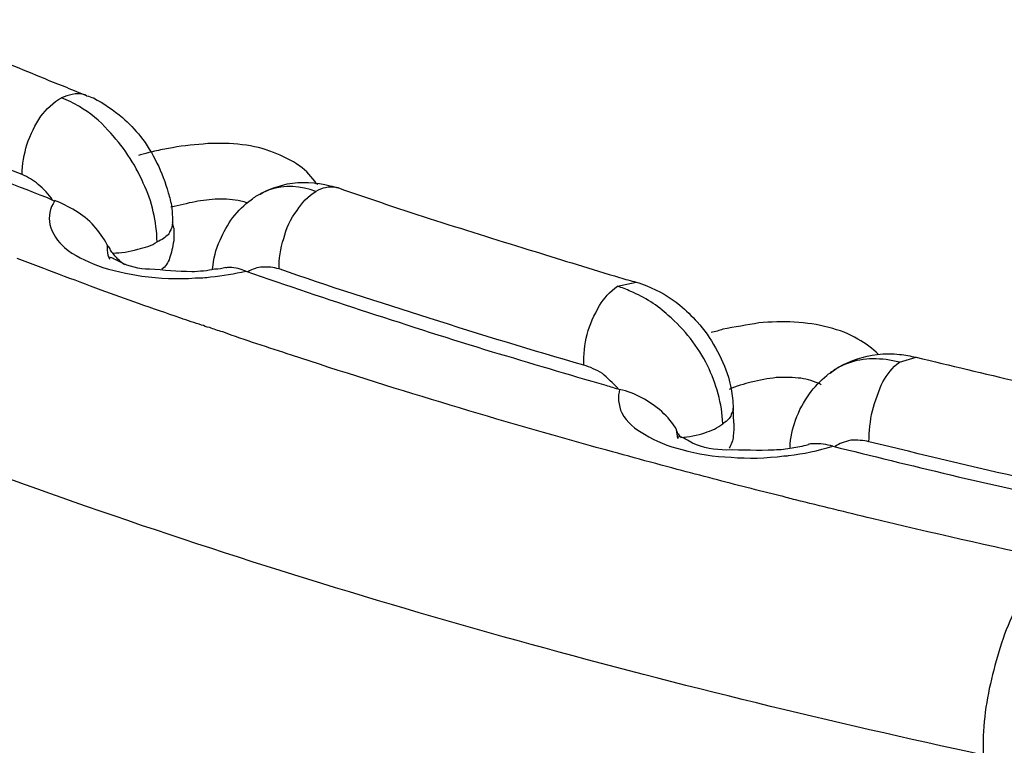
# Model space of a CAD drawing. Units: inches. Extents: x 644 to 840, y -166 to -9.
# Drawn here: x 646 to 647, y -150 to -149 of the extents above; entities that cross this region are included whole.
import ezdxf

# ---------------------------------------------------------------- set-up
doc = ezdxf.new("R2010")
doc.units = ezdxf.units.IN
doc.header["$MEASUREMENT"] = 0

msp = doc.modelspace()

# ---------------------------------------------------------------- linework, layer by layer
for points in [[(646.42033, -148.92109), (646.42033, -148.92109)], [(646.42033, -148.92109), (646.42033, -148.92109)], [(646.42033, -148.92109), (646.42033, -148.92109)], [(646.42033, -148.92109), (646.42033, -148.92109)], [(646.42033, -148.92109), (646.42033, -148.92109)], [(646.42033, -148.92109), (646.42033, -148.92109)], [(646.42033, -148.92109), (646.42033, -148.92109)], [(646.42033, -148.92109), (646.42033, -148.92109)], [(646.42033, -148.92109), (646.42033, -148.92109)], [(646.42033, -148.92109), (646.42033, -148.92109)], [(646.42033, -148.92109), (646.42033, -148.92109)], [(646.42033, -148.92109), (646.42033, -148.92109)], [(646.42033, -148.92109), (646.42033, -148.92109)], [(646.42033, -148.92109), (646.42033, -148.92109)], [(646.42033, -148.92109), (646.42033, -148.92109)], [(646.42033, -148.92109), (646.42033, -148.92109)], [(646.42033, -148.92109), (646.42033, -148.92109)], [(646.42033, -148.92109), (646.42033, -148.92109)], [(646.42033, -148.92109), (646.42033, -148.92109)], [(646.42033, -148.92109), (646.42033, -148.92109)], [(646.42033, -148.92109), (646.42033, -148.92109)], [(646.67113, -149.01307), (646.67113, -149.01307)], [(646.67113, -149.01307), (646.67113, -149.01307)], [(646.67113, -149.01307), (646.67113, -149.01307)], [(646.67113, -149.01307), (646.67113, -149.01307)], [(646.67113, -149.01307), (646.67113, -149.01307)], [(646.67113, -149.01307), (646.67113, -149.01307)], [(646.67113, -149.01307), (646.67113, -149.01307)], [(646.67113, -149.01307), (646.67113, -149.01307)], [(646.67113, -149.01307), (646.67113, -149.01307)], [(646.67113, -149.01307), (646.67113, -149.01307)], [(646.67113, -149.01307), (646.67113, -149.01307)], [(646.67113, -149.01307), (646.67113, -149.01307)], [(646.67113, -149.01307), (646.67113, -149.01307)], [(646.67113, -149.01307), (646.67113, -149.01307)], [(646.67113, -149.01307), (646.67113, -149.01307)], [(646.67113, -149.01307), (646.67113, -149.01307)], [(646.67113, -149.01307), (646.67113, -149.01307)], [(646.67113, -149.01307), (646.67113, -149.01307)], [(646.67113, -149.01307), (646.67113, -149.01307)], [(646.67113, -149.01307), (646.67113, -149.01307)], [(646.67113, -149.01307), (646.67113, -149.01307)], [(646.59327, -149.01927), (646.59396, -149.01858)], [(646.59327, -149.01927), (646.59396, -149.01858)], [(646.59327, -149.01927), (646.59396, -149.01858)], [(646.59327, -149.01927), (646.59396, -149.01858)], [(646.59327, -149.01927), (646.59396, -149.01858)], [(646.59327, -149.01927), (646.59396, -149.01858)], [(646.59327, -149.01927), (646.59396, -149.01858)], [(646.59327, -149.01927), (646.59396, -149.01858)], [(646.59327, -149.01927), (646.59396, -149.01858)], [(646.59327, -149.01927), (646.59396, -149.01858)], [(646.59327, -149.01927), (646.59396, -149.01858)], [(646.59327, -149.01927), (646.59396, -149.01858)], [(646.59327, -149.01927), (646.59396, -149.01858)], [(646.59327, -149.01927), (646.59396, -149.01858)], [(646.59327, -149.01927), (646.59396, -149.01858)], [(646.59327, -149.01927), (646.59396, -149.01858)], [(646.59327, -149.01927), (646.59396, -149.01858)], [(646.59327, -149.01927), (646.59396, -149.01858)], [(646.59327, -149.01927), (646.59396, -149.01858)], [(646.59327, -149.01927), (646.59396, -149.01858)], [(646.59327, -149.01927), (646.59396, -149.01858)], [(646.50715, -149.05269), (646.50577, -149.04752)], [(646.50715, -149.05269), (646.50577, -149.04752)], [(646.50715, -149.05269), (646.50577, -149.04752)], [(646.50715, -149.05269), (646.50577, -149.04752)], [(646.50715, -149.05269), (646.50577, -149.04752)], [(646.50715, -149.05269), (646.50577, -149.04752)], [(646.50715, -149.05269), (646.50577, -149.04752)], [(646.50715, -149.05269), (646.50577, -149.04752)], [(646.50715, -149.05269), (646.50577, -149.04752)], [(646.50715, -149.05269), (646.50577, -149.04752)], [(646.50715, -149.05269), (646.50577, -149.04752)], [(646.50715, -149.05269), (646.50577, -149.04752)], [(646.50715, -149.05269), (646.50577, -149.04752)], [(646.50715, -149.05269), (646.50577, -149.04752)], [(646.50715, -149.05269), (646.50577, -149.04752)], [(646.50715, -149.05269), (646.50577, -149.04752)], [(646.50715, -149.05269), (646.50577, -149.04752)], [(646.50715, -149.05269), (646.50577, -149.04752)], [(646.50715, -149.05269), (646.50577, -149.04752)], [(646.50715, -149.05269), (646.50577, -149.04752)], [(646.50715, -149.05269), (646.50577, -149.04752)], [(646.94881, -149.11091), (646.96741, -149.10678)], [(646.94881, -149.11091), (646.96741, -149.10678)], [(646.94881, -149.11091), (646.96741, -149.10678)], [(646.94881, -149.11091), (646.96741, -149.10678)], [(646.94881, -149.11091), (646.96741, -149.10678)], [(646.94881, -149.11091), (646.96741, -149.10678)], [(646.94881, -149.11091), (646.96741, -149.10678)], [(646.94881, -149.11091), (646.96741, -149.10678)], [(646.94881, -149.11091), (646.96741, -149.10678)], [(646.94881, -149.11091), (646.96741, -149.10678)], [(646.94881, -149.11091), (646.96741, -149.10678)], [(646.94881, -149.11091), (646.96741, -149.10678)], [(646.94881, -149.11091), (646.96741, -149.10678)], [(646.94881, -149.11091), (646.96741, -149.10678)], [(646.94881, -149.11091), (646.96741, -149.10678)], [(646.94881, -149.11091), (646.96741, -149.10678)], [(646.94881, -149.11091), (646.96741, -149.10678)], [(646.94881, -149.11091), (646.96741, -149.10678)], [(646.94881, -149.11091), (646.96741, -149.10678)], [(646.94881, -149.11091), (646.96741, -149.10678)], [(646.94881, -149.11091), (646.96741, -149.10678)], [(647.22924, -149.18636), (647.24577, -149.18154)], [(647.22924, -149.18636), (647.24577, -149.18154)], [(647.22924, -149.18636), (647.24577, -149.18154)], [(647.22924, -149.18636), (647.24577, -149.18154)], [(647.22924, -149.18636), (647.24577, -149.18154)], [(647.22924, -149.18636), (647.24577, -149.18154)], [(647.22924, -149.18636), (647.24577, -149.18154)], [(647.22924, -149.18636), (647.24577, -149.18154)], [(647.22924, -149.18636), (647.24577, -149.18154)], [(647.22924, -149.18636), (647.24577, -149.18154)], [(647.22924, -149.18636), (647.24577, -149.18154)], [(647.22924, -149.18636), (647.24577, -149.18154)], [(647.22924, -149.18636), (647.24577, -149.18154)], [(647.22924, -149.18636), (647.24577, -149.18154)], [(647.22924, -149.18636), (647.24577, -149.18154)], [(647.22924, -149.18636), (647.24577, -149.18154)], [(647.22924, -149.18636), (647.24577, -149.18154)], [(647.22924, -149.18636), (647.24577, -149.18154)], [(647.22924, -149.18636), (647.24577, -149.18154)], [(647.22924, -149.18636), (647.24577, -149.18154)], [(647.22924, -149.18636), (647.24577, -149.18154)], [(647.24577, -149.18154), (647.24577, -149.18154)], [(647.24577, -149.18154), (647.24577, -149.18154)], [(647.24577, -149.18154), (647.24577, -149.18154)], [(647.24577, -149.18154), (647.24577, -149.18154)], [(647.24577, -149.18154), (647.24577, -149.18154)], [(647.24577, -149.18154), (647.24577, -149.18154)], [(647.24577, -149.18154), (647.24577, -149.18154)], [(647.24577, -149.18154), (647.24577, -149.18154)], [(647.24577, -149.18154), (647.24577, -149.18154)], [(647.24577, -149.18154), (647.24577, -149.18154)], [(647.24577, -149.18154), (647.24577, -149.18154)], [(647.24577, -149.18154), (647.24577, -149.18154)], [(647.24577, -149.18154), (647.24577, -149.18154)], [(647.24577, -149.18154), (647.24577, -149.18154)], [(647.24577, -149.18154), (647.24577, -149.18154)], [(647.24577, -149.18154), (647.24577, -149.18154)], [(647.24577, -149.18154), (647.24577, -149.18154)], [(647.24577, -149.18154), (647.24577, -149.18154)], [(647.24577, -149.18154), (647.24577, -149.18154)], [(647.24577, -149.18154), (647.24577, -149.18154)], [(647.24577, -149.18154), (647.24577, -149.18154)], [(647.16034, -149.19704), (647.16171, -149.19669)], [(647.16034, -149.19704), (647.16171, -149.19669)], [(647.16034, -149.19704), (647.16171, -149.19669)], [(647.16034, -149.19704), (647.16171, -149.19669)], [(647.16034, -149.19704), (647.16171, -149.19669)], [(647.16034, -149.19704), (647.16171, -149.19669)], [(647.16034, -149.19704), (647.16171, -149.19669)], [(647.16034, -149.19704), (647.16171, -149.19669)], [(647.16034, -149.19704), (647.16171, -149.19669)], [(647.16034, -149.19704), (647.16171, -149.19669)], [(647.16034, -149.19704), (647.16171, -149.19669)], [(647.16034, -149.19704), (647.16171, -149.19669)], [(647.16034, -149.19704), (647.16171, -149.19669)], [(647.16034, -149.19704), (647.16171, -149.19669)], [(647.16034, -149.19704), (647.16171, -149.19669)], [(647.16034, -149.19704), (647.16171, -149.19669)], [(647.16034, -149.19704), (647.16171, -149.19669)], [(647.16034, -149.19704), (647.16171, -149.19669)], [(647.16034, -149.19704), (647.16171, -149.19669)], [(647.16034, -149.19704), (647.16171, -149.19669)], [(647.16034, -149.19704), (647.16171, -149.19669)], [(647.06456, -149.24699), (647.06387, -149.23218)], [(647.06456, -149.24699), (647.06387, -149.23218)], [(647.06456, -149.24699), (647.06387, -149.23218)], [(647.06456, -149.24699), (647.06387, -149.23218)], [(647.06456, -149.24699), (647.06387, -149.23218)], [(647.06456, -149.24699), (647.06387, -149.23218)], [(647.06456, -149.24699), (647.06387, -149.23218)], [(647.06456, -149.24699), (647.06387, -149.23218)], [(647.06456, -149.24699), (647.06387, -149.23218)], [(647.06456, -149.24699), (647.06387, -149.23218)], [(647.06456, -149.24699), (647.06387, -149.23218)], [(647.06456, -149.24699), (647.06387, -149.23218)], [(647.06456, -149.24699), (647.06387, -149.23218)], [(647.06456, -149.24699), (647.06387, -149.23218)], [(647.06456, -149.24699), (647.06387, -149.23218)], [(647.06456, -149.24699), (647.06387, -149.23218)], [(647.06456, -149.24699), (647.06387, -149.23218)], [(647.06456, -149.24699), (647.06387, -149.23218)], [(647.06456, -149.24699), (647.06387, -149.23218)], [(647.06456, -149.24699), (647.06387, -149.23218)], [(647.06456, -149.24699), (647.06387, -149.23218)], [(647.00875, -149.2625), (647.00737, -149.25354)], [(647.00875, -149.2625), (647.00737, -149.25354)], [(647.00875, -149.2625), (647.00737, -149.25354)], [(647.00875, -149.2625), (647.00737, -149.25354)], [(647.00875, -149.2625), (647.00737, -149.25354)], [(647.00875, -149.2625), (647.00737, -149.25354)], [(647.00875, -149.2625), (647.00737, -149.25354)], [(647.00875, -149.2625), (647.00737, -149.25354)], [(647.00875, -149.2625), (647.00737, -149.25354)], [(647.00875, -149.2625), (647.00737, -149.25354)], [(647.00875, -149.2625), (647.00737, -149.25354)], [(647.00875, -149.2625), (647.00737, -149.25354)], [(647.00875, -149.2625), (647.00737, -149.25354)], [(647.00875, -149.2625), (647.00737, -149.25354)], [(647.00875, -149.2625), (647.00737, -149.25354)], [(647.00875, -149.2625), (647.00737, -149.25354)], [(647.00875, -149.2625), (647.00737, -149.25354)], [(647.00875, -149.2625), (647.00737, -149.25354)], [(647.00875, -149.2625), (647.00737, -149.25354)], [(647.00875, -149.2625), (647.00737, -149.25354)], [(647.00875, -149.2625), (647.00737, -149.25354)]]:
    msp.add_lwpolyline(points)
for points, knots in [([(647.31261, -149.57738), (647.01082, -149.51226), (646.71247, -149.43165), (646.42033, -149.33002), (646.16126, -149.2401), (645.90701, -149.1333), (645.66379, -149.0048), (645.57146, -148.95519), (645.47913, -148.90214), (645.38956, -148.84564)], [0, 0, 0, 0, 1, 1, 1, 2, 2, 2, 3, 3, 3, 3]), ([(646.24394, -148.84736), (646.27288, -148.86045), (646.30182, -148.87285), (646.33145, -148.88491), (646.35487, -148.89421), (646.37692, -148.90386), (646.40035, -148.91282)], [0, 0, 0, 0, 1, 1, 1, 2, 2, 2, 2]), ([(646.35625, -148.99963), (646.31147, -148.98206), (646.26461, -148.96312), (646.22051, -148.94382), (646.17573, -148.92453), (646.13232, -148.90524), (646.08822, -148.88526)], [0, 0, 0, 0, 1, 1, 1, 2, 2, 2, 2]), ([(646.35625, -148.99963), (646.35625, -148.98964), (646.35832, -148.97931), (646.36107, -148.97001), (646.36452, -148.95967), (646.36934, -148.95002), (646.37485, -148.94176), (646.38037, -148.93487), (646.38726, -148.92763), (646.39553, -148.9235)], [0, 0, 0, 0, 1, 1, 1, 2, 2, 2, 3, 3, 3, 3]), ([(646.42033, -148.92143), (646.41964, -148.9204), (646.41895, -148.9204), (646.41688, -148.92005), (646.40999, -148.91833), (646.40242, -148.9204), (646.39553, -148.9235)], [0, 0, 0, 0, 1, 1, 1, 2, 2, 2, 2]), ([(646.42033, -148.92143), (646.42309, -148.92178), (646.42515, -148.92315), (646.42722, -148.9235), (646.43756, -148.92901), (646.4472, -148.93556), (646.45616, -148.94313)], [0, 0, 0, 0, 1, 1, 1, 2, 2, 2, 2]), ([(646.65046, -149.00997), (646.65046, -149.00963), (646.65046, -149.00894), (646.64908, -149.00894), (646.64495, -149.00239), (646.63875, -148.99584), (646.63255, -148.99137), (646.62428, -148.98551), (646.61532, -148.98103), (646.60637, -148.97793)], [0, 0, 0, 0, 1, 1, 1, 2, 2, 2, 3, 3, 3, 3]), ([(646.59327, -149.01927), (646.60154, -149.0141), (646.61119, -149.01135), (646.62015, -149.00894), (646.63393, -149.00652), (646.6484, -149.00721), (646.66286, -149.011), (646.66562, -149.01135), (646.66838, -149.01238), (646.67113, -149.01307)], [0, 0, 0, 0, 1, 1, 1, 2, 2, 2, 3, 3, 3, 3]), ([(646.67113, -149.01307), (646.66975, -149.01307), (646.66907, -149.01273), (646.66907, -149.01273), (646.66149, -149.01135), (646.6546, -149.01307), (646.6484, -149.01652)], [0, 0, 0, 0, 1, 1, 1, 2, 2, 2, 2]), ([(646.58087, -149.02823), (646.57812, -149.0272), (646.57605, -149.02651), (646.57398, -149.02616), (646.5664, -149.02478), (646.55882, -149.02409), (646.55124, -149.02409), (646.54366, -149.02478), (646.5354, -149.02547), (646.52851, -149.02685)], [0, 0, 0, 0, 1, 1, 1, 2, 2, 2, 3, 3, 3, 3]), ([(647.31812, -149.8585), (647.01633, -149.79304), (646.7173, -149.71208), (646.42515, -149.61045), (646.16539, -149.52019), (645.90908, -149.41373), (645.66723, -149.28454), (645.52667, -149.21047), (645.39094, -149.12883), (645.26209, -149.03753)], [0, 0, 0, 0, 1, 1, 1, 2, 2, 2, 3, 3, 3, 3]), ([(647.31881, -149.85815), (647.01702, -149.7927), (646.71799, -149.71174), (646.42584, -149.61011), (646.16608, -149.51984), (645.91114, -149.41373), (645.66792, -149.2842), (645.52874, -149.20979), (645.39231, -149.12848), (645.26278, -149.03684)], [0, 0, 0, 0, 1, 1, 1, 2, 2, 2, 3, 3, 3, 3]), ([(646.441, -149.06957), (646.43756, -149.06302), (646.43273, -149.05682), (646.42791, -149.05097), (646.4224, -149.04477), (646.4162, -149.03994), (646.40931, -149.03581)], [0, 0, 0, 0, 1, 1, 1, 2, 2, 2, 2]), ([(646.50715, -149.05303), (646.50715, -149.05751), (646.50715, -149.06165), (646.50715, -149.06578), (646.50577, -149.07198), (646.50508, -149.07784), (646.50301, -149.08301), (646.50163, -149.08714), (646.49888, -149.09162), (646.49543, -149.09403)], [0, 0, 0, 0, 1, 1, 1, 2, 2, 2, 3, 3, 3, 3]), ([(646.50577, -149.04752), (646.50577, -149.05097), (646.50508, -149.05407), (646.50301, -149.05682), (646.50301, -149.05751), (646.50232, -149.05855), (646.50163, -149.05958)], [0, 0, 0, 0, 1, 1, 1, 2, 2, 2, 2]), ([(646.39828, -149.07233), (646.40793, -149.08025), (646.41964, -149.08576), (646.43135, -149.09024), (646.44513, -149.09541), (646.46167, -149.09851), (646.47545, -149.10092)], [0, 0, 0, 0, 1, 1, 1, 2, 2, 2, 2]), ([(646.441, -149.06957), (646.44031, -149.07267), (646.441, -149.07715), (646.44169, -149.07991), (646.44169, -149.08163), (646.44307, -149.08266), (646.44307, -149.08404)], [0, 0, 0, 0, 1, 1, 1, 2, 2, 2, 2]), ([(646.44651, -149.07784), (646.44513, -149.07646), (646.44445, -149.07543), (646.44376, -149.0737), (646.44307, -149.07233), (646.44169, -149.07095), (646.441, -149.06957)], [0, 0, 0, 0, 1, 1, 1, 2, 2, 2, 2]), ([(646.5788, -149.09575), (646.57398, -149.09403), (646.56847, -149.09196), (646.56296, -149.09231), (646.56089, -149.09231), (646.5602, -149.09231), (646.55882, -149.09265)], [0, 0, 0, 0, 1, 1, 1, 2, 2, 2, 2]), ([(646.91505, -149.18946), (646.86406, -149.17465), (646.81238, -149.15914), (646.76139, -149.14261), (646.71179, -149.1271), (646.66149, -149.11091), (646.61188, -149.09369)], [0, 0, 0, 0, 1, 1, 1, 2, 2, 2, 2]), ([(646.5788, -149.09575), (646.62015, -149.11022), (646.66011, -149.12366), (646.70007, -149.13675), (646.7421, -149.15018), (646.78275, -149.16362), (646.8241, -149.17602)], [0, 0, 0, 0, 1, 1, 1, 2, 2, 2, 2]), ([(646.91505, -149.18946), (646.91505, -149.17912), (646.91573, -149.16879), (646.91849, -149.1588), (646.92125, -149.14881), (646.92538, -149.13951), (646.93089, -149.1302), (646.93503, -149.12297), (646.94123, -149.11608), (646.94881, -149.11091)], [0, 0, 0, 0, 1, 1, 1, 2, 2, 2, 3, 3, 3, 3]), ([(647.1879, -149.16362), (647.17963, -149.15811), (647.16929, -149.15466), (647.15896, -149.15191), (647.14793, -149.14881), (647.13691, -149.14743), (647.12451, -149.14674)], [0, 0, 0, 0, 1, 1, 1, 2, 2, 2, 2]), ([(646.9495, -149.21254), (646.94398, -149.20737), (646.93847, -149.20221), (646.93365, -149.19773), (646.92745, -149.19428), (646.92125, -149.19118), (646.91505, -149.18946)], [0, 0, 0, 0, 1, 1, 1, 2, 2, 2, 2]), ([(647.15138, -149.2091), (647.15069, -149.20841), (647.15, -149.20806), (647.14931, -149.20772), (647.14173, -149.20462), (647.13553, -149.20289), (647.12864, -149.20221), (647.12037, -149.20152), (647.11348, -149.20152), (647.10659, -149.20186)], [0, 0, 0, 0, 1, 1, 1, 2, 2, 2, 3, 3, 3, 3]), ([(647.13967, -149.21805), (647.14449, -149.21116), (647.15069, -149.20496), (647.15689, -149.19979), (647.15758, -149.19876), (647.15965, -149.19738), (647.16171, -149.19669)], [0, 0, 0, 0, 1, 1, 1, 2, 2, 2, 2]), ([(646.95087, -149.21357), (646.94881, -149.22046), (646.9495, -149.22942), (646.95294, -149.237), (646.95845, -149.2463), (646.96603, -149.25319), (646.97568, -149.25802)], [0, 0, 0, 0, 1, 1, 1, 2, 2, 2, 2]), ([(647.01151, -149.26146), (647.01978, -149.26077), (647.02804, -149.25939), (647.03562, -149.25664), (647.04183, -149.25492), (647.04872, -149.25182), (647.05354, -149.24768)], [0, 0, 0, 0, 1, 1, 1, 2, 2, 2, 2]), ([(647.06456, -149.24699), (647.06456, -149.25147), (647.06456, -149.2556), (647.06387, -149.26008), (647.06387, -149.26422), (647.06181, -149.26904), (647.05974, -149.27214)], [0, 0, 0, 0, 1, 1, 1, 2, 2, 2, 2]), ([(646.97568, -149.25802), (646.9867, -149.26525), (646.99911, -149.27007), (647.01289, -149.27352), (647.02873, -149.278), (647.04458, -149.28041), (647.06181, -149.2811)], [0, 0, 0, 0, 1, 1, 1, 2, 2, 2, 2]), ([(647.01151, -149.26146), (647.01082, -149.26008), (647.01013, -149.25871), (647.00875, -149.25767), (647.00806, -149.25664), (647.00806, -149.25492), (647.00737, -149.25354)], [0, 0, 0, 0, 1, 1, 1, 2, 2, 2, 2]), ([(647.16309, -149.27007), (647.20168, -149.27972), (647.24026, -149.28902), (647.28023, -149.29867), (647.32019, -149.30797), (647.35877, -149.31658), (647.39805, -149.32554)], [0, 0, 0, 0, 1, 1, 1, 2, 2, 2, 2]), ([(647.51725, -149.33725), (647.4635, -149.32657), (647.40976, -149.31486), (647.35602, -149.3028), (647.30365, -149.29109), (647.25129, -149.27834), (647.19892, -149.2656)], [0, 0, 0, 0, 1, 1, 1, 2, 2, 2, 2]), ([(647.06181, -149.2811), (647.07903, -149.28248), (647.09626, -149.28213), (647.11417, -149.27972), (647.11624, -149.27972), (647.11762, -149.27972), (647.119, -149.27938)], [0, 0, 0, 0, 1, 1, 1, 2, 2, 2, 2]), ([(647.37944, -149.38273), (647.36566, -149.39548), (647.35395, -149.41305), (647.34499, -149.4313), (647.33397, -149.45404), (647.32639, -149.47747), (647.32088, -149.50193), (647.31468, -149.52639), (647.31192, -149.55223), (647.31261, -149.57738)], [0, 0, 0, 0, 1, 1, 1, 2, 2, 2, 3, 3, 3, 3])]:
    msp.add_open_spline(points, degree=3, knots=knots)
for points in [[(646.40035, -148.91282), (646.40724, -148.91592), (646.41344, -148.91833), (646.42033, -148.92109)], [(646.41344, -148.93211), (646.40793, -148.92901), (646.40173, -148.92591), (646.39553, -148.9235)], [(646.44169, -148.95554), (646.43411, -148.94624), (646.42309, -148.93831), (646.41344, -148.93211)], [(646.45616, -148.94313), (646.46236, -148.94865), (646.46856, -148.95519), (646.47407, -148.96174)], [(646.47683, -149.00825), (646.46856, -148.98895), (646.45616, -148.9707), (646.44169, -148.95554)], [(646.47407, -148.96174), (646.48648, -148.97793), (646.49612, -148.99757), (646.50163, -149.01789)], [(646.48992, -148.97621), (646.48716, -148.97655), (646.4851, -148.97759), (646.48234, -148.97793)], [(646.50577, -148.97311), (646.50095, -148.9738), (646.49543, -148.97483), (646.48992, -148.97621)], [(646.54091, -148.96897), (646.5292, -148.97001), (646.51748, -148.9707), (646.50577, -148.97311)], [(646.57536, -148.97001), (646.56365, -148.96863), (646.55262, -148.96863), (646.54091, -148.96897)], [(646.60637, -148.97793), (646.59672, -148.9738), (646.58638, -148.97138), (646.57536, -148.97001)], [(646.27564, -148.98), (646.31009, -148.99481), (646.34592, -149.00894), (646.38037, -149.02237)], [(646.48234, -148.97793), (646.47821, -148.97896), (646.47476, -148.97965), (646.47201, -148.98069)], [(646.3721, -149.00963), (646.36796, -149.00549), (646.36176, -149.00239), (646.35625, -148.99963)], [(646.38657, -149.02513), (646.38312, -149.01927), (646.37761, -149.0141), (646.3721, -149.00963)], [(646.49061, -149.06681), (646.48992, -149.04649), (646.48579, -149.02651), (646.47683, -149.00825)], [(646.60223, -149.01479), (646.59948, -149.01583), (646.59672, -149.0172), (646.59396, -149.01858)], [(646.6484, -149.01652), (646.63393, -149.01135), (646.61739, -149.00963), (646.60223, -149.01479)], [(646.67113, -149.01307), (646.70283, -149.02409), (646.73452, -149.03477), (646.7676, -149.04545)], [(646.38037, -149.02237), (646.38312, -149.02375), (646.38588, -149.02478), (646.38864, -149.02616)], [(646.50163, -149.01789), (646.50301, -149.02237), (646.50439, -149.0272), (646.50508, -149.03236)], [(646.55331, -149.06509), (646.55951, -149.04924), (646.57054, -149.03443), (646.58432, -149.02478)], [(646.58432, -149.02478), (646.58707, -149.02237), (646.59052, -149.0203), (646.59396, -149.01858)], [(646.62979, -149.03546), (646.63393, -149.02823), (646.64151, -149.02099), (646.6484, -149.01652)], [(646.38864, -149.02616), (646.38381, -149.03271), (646.38243, -149.04166), (646.38381, -149.04959)], [(646.40931, -149.03581), (646.40242, -149.03167), (646.39553, -149.02823), (646.38864, -149.02547)], [(646.52851, -149.02685), (646.52024, -149.02823), (646.51266, -149.03064), (646.50439, -149.03236)], [(646.50508, -149.03236), (646.50577, -149.03719), (646.50577, -149.04235), (646.50577, -149.04752)], [(646.6167, -149.06337), (646.61877, -149.05372), (646.62359, -149.04373), (646.62979, -149.03546)], [(646.38381, -149.04959), (646.38588, -149.05855), (646.39208, -149.06647), (646.39828, -149.07233)], [(646.7676, -149.04545), (646.80067, -149.05579), (646.83374, -149.06647), (646.86681, -149.07646)], [(646.50163, -149.05958), (646.49888, -149.06199), (646.49543, -149.06475), (646.49061, -149.06681)], [(646.61188, -149.09369), (646.61188, -149.08404), (646.61326, -149.07336), (646.6167, -149.06337)], [(646.44651, -149.07784), (646.45478, -149.07784), (646.46236, -149.07646), (646.47132, -149.07405)], [(646.47132, -149.07405), (646.47821, -149.07267), (646.4851, -149.07026), (646.49061, -149.06681)], [(646.54573, -149.09369), (646.54711, -149.08404), (646.54849, -149.07405), (646.55331, -149.06509)], [(646.4348, -149.1147), (646.40724, -149.10437), (646.37968, -149.09403), (646.35143, -149.08335)], [(646.44789, -149.08404), (646.44651, -149.08335), (646.44445, -149.08128), (646.44307, -149.08266)], [(646.44307, -149.08266), (646.44307, -149.08266), (646.44307, -149.08335), (646.44307, -149.08404)], [(646.45823, -149.08955), (646.4534, -149.08611), (646.44927, -149.08197), (646.44651, -149.07784)], [(646.4534, -149.08645), (646.45202, -149.08611), (646.44996, -149.08473), (646.44789, -149.08404)], [(646.86681, -149.07646), (646.89438, -149.08507), (646.92262, -149.09369), (646.95087, -149.1023)], [(646.48303, -149.09403), (646.4727, -149.09369), (646.46236, -149.09162), (646.4534, -149.08645)], [(646.55882, -149.09231), (646.55538, -149.09334), (646.55262, -149.09403), (646.5478, -149.09403)], [(646.59534, -149.09196), (646.59052, -149.09196), (646.58569, -149.09369), (646.58087, -149.09644)], [(646.61188, -149.09369), (646.60637, -149.09196), (646.60154, -149.09162), (646.59534, -149.09196)], [(646.47545, -149.10092), (646.49337, -149.10299), (646.51059, -149.10402), (646.52851, -149.10264)], [(646.52506, -149.09644), (646.51059, -149.09644), (646.4975, -149.09472), (646.48303, -149.09403)], [(646.5478, -149.09403), (646.54091, -149.09541), (646.53264, -149.09644), (646.52506, -149.09644)], [(646.52851, -149.10264), (646.53333, -149.10264), (646.53884, -149.1023), (646.54366, -149.10161)], [(646.54366, -149.10161), (646.55607, -149.10023), (646.56778, -149.09851), (646.5788, -149.09575)], [(646.95087, -149.1023), (646.95639, -149.10402), (646.9619, -149.1054), (646.96741, -149.10678)], [(646.9619, -149.11608), (646.95776, -149.11401), (646.95294, -149.11229), (646.94881, -149.11091)], [(646.96741, -149.10678), (646.97086, -149.10781), (646.9743, -149.10884), (646.97775, -149.11057)], [(646.97775, -149.11057), (646.98946, -149.11505), (647.00117, -149.12159), (647.01082, -149.12986)], [(646.47201, -149.12814), (646.4596, -149.12366), (646.4472, -149.11918), (646.4348, -149.1147)], [(646.99911, -149.13985), (646.98877, -149.1302), (646.97568, -149.12159), (646.9619, -149.11608)], [(646.51404, -149.14261), (646.49957, -149.13778), (646.48648, -149.13296), (646.47201, -149.12814)], [(647.01082, -149.12986), (647.01702, -149.13468), (647.02253, -149.14054), (647.02804, -149.1464)], [(646.53471, -149.1495), (646.52851, -149.14743), (646.52093, -149.14502), (646.51404, -149.14261)], [(647.03838, -149.1898), (647.02873, -149.1712), (647.01564, -149.15363), (646.99911, -149.13985)], [(646.54298, -149.15191), (646.53884, -149.15156), (646.53746, -149.15018), (646.53471, -149.1495)], [(646.55607, -149.15639), (646.55055, -149.15501), (646.54711, -149.15363), (646.54298, -149.15191)], [(647.02804, -149.1464), (647.04183, -149.1619), (647.05285, -149.18154), (647.05905, -149.20152)], [(647.08937, -149.14743), (647.07765, -149.1495), (647.06525, -149.15156), (647.05354, -149.15363)], [(647.12451, -149.14674), (647.11348, -149.14571), (647.10108, -149.1464), (647.08937, -149.14743)], [(646.62428, -149.17947), (646.60154, -149.17189), (646.57812, -149.16465), (646.55607, -149.15639)], [(647.05354, -149.15363), (647.05009, -149.15501), (647.04596, -149.15604), (647.04183, -149.15708)], [(647.20857, -149.17878), (647.20237, -149.17292), (647.19548, -149.16775), (647.1879, -149.16362)], [(646.92194, -149.26973), (646.82203, -149.24182), (646.7235, -149.2122), (646.62428, -149.17947)], [(646.8241, -149.17602), (646.8613, -149.18705), (646.89989, -149.19876), (646.93709, -149.20944)], [(647.16929, -149.19118), (647.18101, -149.18464), (647.19341, -149.1805), (647.20719, -149.17878)], [(647.22924, -149.18636), (647.21201, -149.18222), (647.19341, -149.18154), (647.17756, -149.18774)], [(647.20719, -149.17878), (647.21477, -149.17775), (647.22235, -149.17775), (647.22924, -149.17878)], [(647.22924, -149.17878), (647.23544, -149.17912), (647.23957, -149.1805), (647.24577, -149.18154)], [(647.24577, -149.18154), (647.28023, -149.1898), (647.3133, -149.19773), (647.34844, -149.206)], [(647.05354, -149.24768), (647.05285, -149.22804), (647.04665, -149.20772), (647.03838, -149.1898)], [(647.16034, -149.19704), (647.16309, -149.19463), (647.16654, -149.1929), (647.16929, -149.19118)], [(647.17756, -149.18774), (647.17205, -149.1898), (647.16585, -149.1929), (647.16171, -149.19669)], [(647.2127, -149.206), (647.21684, -149.19876), (647.22235, -149.19153), (647.22924, -149.18636)], [(647.05905, -149.20152), (647.05974, -149.20531), (647.06112, -149.2091), (647.06181, -149.21289)], [(646.93709, -149.20944), (646.94123, -149.21047), (646.94605, -149.2122), (646.95087, -149.21357)], [(647.08179, -149.20634), (647.0749, -149.20806), (647.06663, -149.21047), (647.05974, -149.21357)], [(647.10659, -149.20186), (647.09832, -149.20289), (647.09006, -149.20427), (647.08179, -149.20634)], [(647.20237, -149.23493), (647.20512, -149.22494), (647.20857, -149.2153), (647.2127, -149.206)], [(646.97292, -149.22184), (646.96603, -149.21805), (646.95845, -149.2153), (646.95087, -149.21357)], [(647.06181, -149.21289), (647.0625, -149.21874), (647.06387, -149.22598), (647.06387, -149.23218)], [(647.12589, -149.24424), (647.12933, -149.23425), (647.13415, -149.22598), (647.13967, -149.21805)], [(646.9929, -149.23562), (646.9867, -149.23046), (646.97981, -149.22563), (646.97292, -149.22184)], [(647.00737, -149.25354), (647.00393, -149.24699), (646.99842, -149.24114), (646.9929, -149.23562)], [(647.0625, -149.237), (647.06181, -149.23941), (647.06112, -149.24114), (647.05974, -149.24251)], [(647.06387, -149.23218), (647.06387, -149.2339), (647.06387, -149.23562), (647.0625, -149.237)], [(647.19892, -149.2656), (647.19892, -149.25526), (647.2003, -149.24493), (647.20237, -149.23493)], [(647.05974, -149.24251), (647.05836, -149.24458), (647.05561, -149.2463), (647.05354, -149.24768)], [(647.12037, -149.27145), (647.12037, -149.26146), (647.12313, -149.2525), (647.12589, -149.24424)], [(647.01633, -149.26318), (647.01426, -149.26215), (647.01082, -149.25939), (647.00875, -149.26112)], [(647.00806, -149.29316), (646.97981, -149.28558), (646.95087, -149.27765), (646.92194, -149.26973)], [(647.00875, -149.26112), (647.00875, -149.26112), (647.00875, -149.26215), (647.00875, -149.2625)], [(647.02322, -149.26697), (647.02115, -149.2656), (647.01909, -149.26422), (647.01633, -149.26318)], [(647.05698, -149.27386), (647.04596, -149.27386), (647.03356, -149.2718), (647.02322, -149.26697)], [(647.119, -149.27938), (647.13415, -149.27765), (647.14793, -149.27455), (647.16309, -149.27007)], [(647.13829, -149.2687), (647.13278, -149.27007), (647.12726, -149.27145), (647.12244, -149.27214)], [(647.1438, -149.26766), (647.14173, -149.26766), (647.13967, -149.26766), (647.13829, -149.26835)], [(647.16309, -149.27007), (647.15689, -149.26835), (647.15, -149.26732), (647.1438, -149.26766)], [(647.18101, -149.26422), (647.17481, -149.2656), (647.16929, -149.26732), (647.16516, -149.27042)], [(647.19892, -149.2656), (647.19341, -149.26422), (647.18721, -149.26387), (647.18101, -149.26422)], [(647.10453, -149.27386), (647.08868, -149.2749), (647.07352, -149.27352), (647.05698, -149.27386)], [(647.12244, -149.27214), (647.11693, -149.27317), (647.11073, -149.27386), (647.10453, -149.27386)], [(647.04389, -149.30246), (647.03218, -149.29936), (647.01978, -149.29626), (647.00806, -149.29316)], [(647.11073, -149.31934), (647.08868, -149.31417), (647.06663, -149.30866), (647.04389, -149.30246)], [(647.12589, -149.32347), (647.12037, -149.3221), (647.11624, -149.32106), (647.11073, -149.31934)], [(647.20168, -149.34208), (647.17687, -149.33588), (647.15138, -149.32967), (647.12589, -149.32347)], [(647.37944, -149.38273), (647.32088, -149.36929), (647.26093, -149.35655), (647.20168, -149.34208)]]:
    msp.add_open_spline(points, degree=3)

doc.saveas('drawing.dxf')
